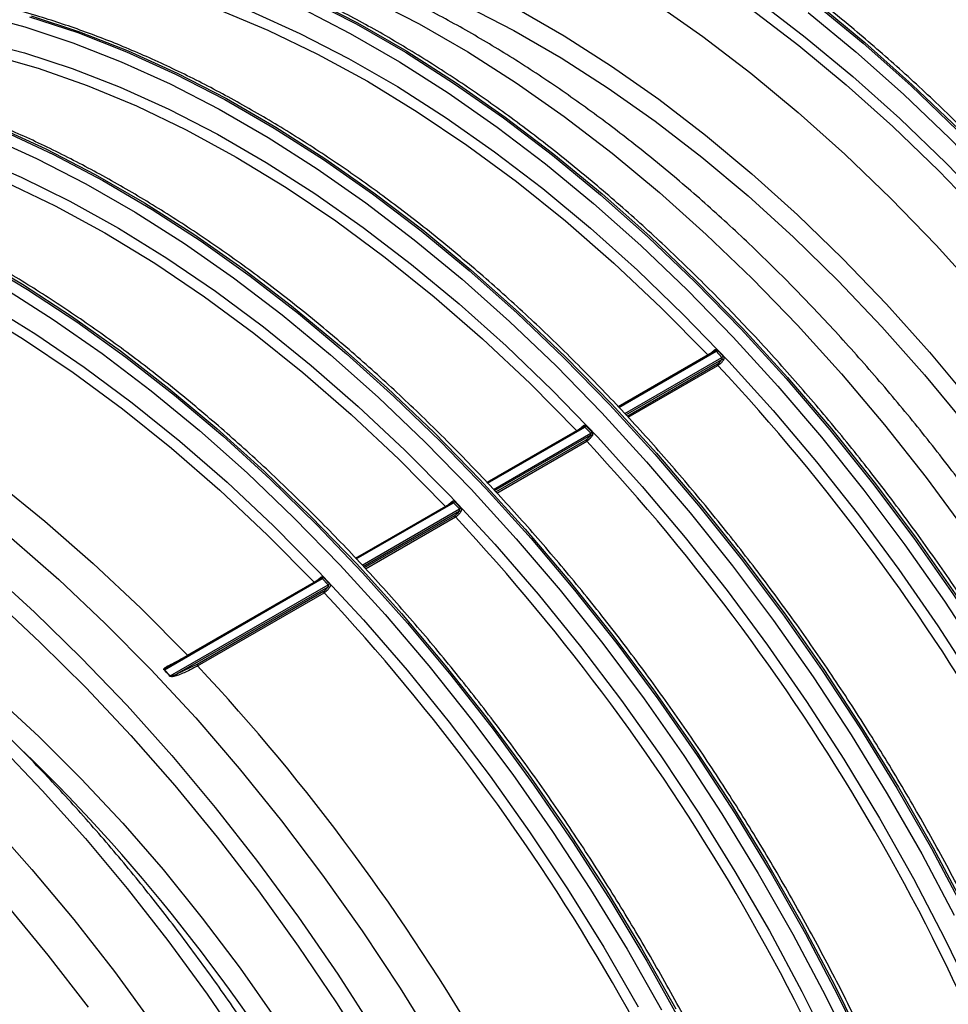
# Model space of a CAD drawing. Units: millimetres. Extents: x 499 to 21123, y 350 to 12781.
# Drawn here: x 14038 to 14097, y 5617 to 5680 of the extents above; entities that cross this region are included whole.
import ezdxf

# ---------------------------------------------------------------- set-up
doc = ezdxf.new("R2010")
doc.units = ezdxf.units.MM
doc.header["$LTSCALE"] = 50
doc.layers.add('FORMAT', color=7, linetype='Continuous')
doc.dimstyles.new('SLDDIMSTYLE0', dxfattribs={"dimtxt": 0.18, "dimasz": 34.735043, "dimexe": 0, "dimexo": 0.0625, "dimgap": 0, "dimtad": 0, "dimtih": 1, "dimtoh": 1, "dimdec": 0, "dimrnd": 1e-09, "dimzin": 0, "dimdsep": 46, "dimtxsty": 'Standard', "dimblk1": 'DOT', "dimblk2": 'DOT', "dimsah": 1, "dimcen": 0.09, "dimadec": 0, "dimazin": 0, "dimtfac": 34.735043, "dimtdec": 0, "dimtofl": 0, "dimtmove": 0, "dimatfit": 3, "dimldrblk": 'DOT', "dimfxl": 1, "dimfrac": 2, "dimtolj": 1, "dimtzin": 0, "dimarcsym": 0})

# ---------------------------------------------------------------- blocks, each defined once
blk = doc.blocks.new('_Dot')
at = {"color": 0, "linetype": 'ByBlock', "lineweight": -2}
blk.add_line((-0.5, 0), (-1, 0), dxfattribs=at)
at = {"color": 0, "linetype": 'ByBlock', "const_width": 0.5}
blk.add_lwpolyline([(-0.25, 0, 1), (0.25, 0, 1)], format="xyb", close=True, dxfattribs=at)

msp = doc.modelspace()

# ---------------------------------------------------------------- linework, layer by layer
at = {"color": 7, "linetype": 'Continuous', "lineweight": 25}
for p, q in [((14082.511, 5658.716), (14076.354, 5655.162)), ((14076.391, 5655.123), (14082.602, 5658.709)), ((14082.976, 5658.314), (14082.602, 5658.709)), ((14076.351, 5655.165), (14082.085, 5658.475)), ((14076.765, 5654.728), (14082.976, 5658.314)), ((14076.839, 5654.651), (14082.973, 5658.192)), ((14082.088, 5658.472), (14082.085, 5658.475)), ((14076.916, 5654.57), (14082.687, 5657.901)), ((14076.989, 5654.493), (14082.723, 5657.802)), ((14074.13, 5653.878), (14067.972, 5650.323)), ((14068.009, 5650.284), (14074.221, 5653.87)), ((14074.595, 5653.475), (14074.221, 5653.87)), ((14067.97, 5650.326), (14073.704, 5653.636)), ((14068.384, 5649.89), (14074.595, 5653.475)), ((14068.457, 5649.812), (14074.591, 5653.354)), ((14068.535, 5649.731), (14074.306, 5653.063)), ((14073.706, 5653.634), (14073.704, 5653.636)), ((14068.608, 5649.654), (14074.341, 5652.964)), ((14059.586, 5645.487), (14065.322, 5648.798)), ((14065.748, 5649.039), (14059.589, 5645.484)), ((14059.626, 5645.445), (14065.839, 5649.032)), ((14059.998, 5645.049), (14066.213, 5648.637)), ((14065.325, 5648.795), (14065.322, 5648.798)), ((14066.213, 5648.637), (14065.839, 5649.032)), ((14060.071, 5644.971), (14066.21, 5648.515)), ((14060.148, 5644.89), (14065.924, 5648.224)), ((14060.221, 5644.812), (14065.959, 5648.125)), ((14047.371, 5638.37), (14057.458, 5644.193)), ((14057.366, 5644.201), (14047.599, 5638.562)), ((14047.744, 5637.975), (14057.832, 5643.798)), ((14048.172, 5638.102), (14057.828, 5643.676)), ((14048.858, 5639.293), (14056.941, 5643.959)), ((14056.943, 5643.956), (14056.941, 5643.959)), ((14057.832, 5643.798), (14057.458, 5644.193)), ((14049.46, 5638.72), (14057.543, 5643.385)), ((14049.496, 5638.621), (14057.578, 5643.286)), ((14048.858, 5639.293), (14048.861, 5639.291)), ((14047.689, 5638.612), (14047.596, 5638.557)), ((14048.172, 5638.102), (14049.46, 5638.72)), ((14047.371, 5638.37), (14047.744, 5637.975))]:
    msp.add_line(p, q, dxfattribs=at)
at = {"color": 7, "linetype": 'Continuous', "lineweight": 25, "flags": 128}
for points in [[(14038.593, 5683.583), (14041.575, 5683.154), (14044.614, 5682.5), (14047.701, 5681.623), (14050.827, 5680.525), (14053.981, 5679.21), (14057.155, 5677.682), (14060.339, 5675.946), (14063.523, 5674.006), (14066.697, 5671.869), (14069.852, 5669.542), (14072.977, 5667.031), (14076.064, 5664.344), (14079.103, 5661.489), (14082.085, 5658.475)], [(14056.466, 5681.245), (14059.611, 5679.622), (14062.76, 5677.804), (14065.905, 5675.796), (14069.037, 5673.605), (14072.147, 5671.236), (14075.226, 5668.696), (14078.266, 5665.992), (14081.259, 5663.131), (14084.195, 5660.122), (14087.068, 5656.973), (14089.868, 5653.693), (14092.589, 5650.29), (14095.222, 5646.775), (14097.76, 5643.156), (14100.196, 5639.445), (14102.523, 5635.652), (14104.735, 5631.786), (14106.826, 5627.86), (14108.79, 5623.883), (14110.62, 5619.867), (14112.314, 5615.823)], [(14056.569, 5681.305), (14059.714, 5679.681), (14062.863, 5677.863), (14066.008, 5675.856), (14069.14, 5673.664), (14072.25, 5671.295), (14075.329, 5668.755), (14078.369, 5666.051), (14081.362, 5663.191), (14084.298, 5660.182), (14087.171, 5657.033), (14089.971, 5653.752), (14092.692, 5650.35), (14095.325, 5646.834), (14097.863, 5643.216), (14100.299, 5639.505), (14102.626, 5635.711), (14104.838, 5631.846), (14106.929, 5627.919), (14108.892, 5623.942), (14110.723, 5619.926), (14112.416, 5615.883)], [(14060.553, 5681.21), (14063.644, 5679.617), (14066.74, 5677.83), (14069.832, 5675.853), (14072.91, 5673.693), (14075.966, 5671.355), (14078.991, 5668.847), (14081.976, 5666.175), (14084.913, 5663.348), (14087.793, 5660.373), (14090.608, 5657.258), (14093.349, 5654.014), (14096.009, 5650.65), (14098.581, 5647.174), (14101.056, 5643.597), (14103.428, 5639.93), (14105.689, 5636.183), (14107.834, 5632.366), (14109.856, 5628.491), (14111.749, 5624.569), (14113.507, 5620.612), (14115.127, 5616.63)], [(14066.669, 5680.737), (14069.684, 5679.19), (14072.703, 5677.447), (14075.718, 5675.513), (14078.718, 5673.394), (14081.696, 5671.096), (14084.641, 5668.627), (14087.544, 5665.994), (14090.397, 5663.205), (14093.191, 5660.269), (14095.916, 5657.195), (14098.565, 5653.993), (14101.13, 5650.672), (14103.602, 5647.243), (14105.974, 5643.717), (14108.238, 5640.103), (14110.388, 5636.414), (14112.416, 5632.66), (14114.318, 5628.854), (14116.086, 5625.007), (14117.715, 5621.131), (14119.2, 5617.238), (14120.537, 5613.34)], [(14078.684, 5680.964), (14081.763, 5678.803), (14084.819, 5676.466), (14087.844, 5673.957), (14090.829, 5671.285), (14093.765, 5668.458), (14096.645, 5665.483), (14099.46, 5662.369), (14102.201, 5659.125), (14104.862, 5655.76), (14107.433, 5652.284), (14109.908, 5648.708), (14112.28, 5645.04), (14114.541, 5641.293), (14116.686, 5637.476), (14118.708, 5633.602), (14120.601, 5629.68), (14122.36, 5625.722), (14123.979, 5621.74), (14125.455, 5617.745), (14126.782, 5613.749), (14127.957, 5609.763), (14128.977, 5605.798)], [(14085.222, 5681.125), (14088.295, 5678.774), (14091.337, 5676.251), (14094.339, 5673.564), (14097.293, 5670.721), (14100.189, 5667.729), (14103.02, 5664.597), (14105.777, 5661.334), (14108.452, 5657.95), (14111.038, 5654.455), (14113.527, 5650.858), (14115.913, 5647.17), (14118.187, 5643.401), (14120.344, 5639.563), (14122.377, 5635.666), (14124.281, 5631.722), (14126.05, 5627.742), (14127.678, 5623.737), (14129.162, 5619.719)], [(14088.91, 5680.913), (14091.989, 5678.373), (14095.029, 5675.669), (14098.022, 5672.809), (14100.959, 5669.799), (14103.831, 5666.65), (14106.631, 5663.37), (14109.352, 5659.967), (14111.985, 5656.452), (14114.523, 5652.834), (14116.959, 5649.123), (14119.286, 5645.329), (14121.498, 5641.463), (14123.589, 5637.537), (14125.553, 5633.56), (14127.384, 5629.544), (14129.077, 5625.5)], [(14089.013, 5680.972), (14092.092, 5678.432), (14095.132, 5675.728), (14098.125, 5672.868), (14101.062, 5669.859), (14103.934, 5666.71), (14106.734, 5663.429), (14109.455, 5660.027), (14112.088, 5656.511), (14114.626, 5652.893), (14117.062, 5649.182), (14119.389, 5645.388), (14121.601, 5641.523), (14123.692, 5637.596), (14125.656, 5633.619), (14127.486, 5629.604), (14129.18, 5625.56)], [(14035.448, 5680.225), (14038.471, 5679.423), (14041.533, 5678.414), (14044.625, 5677.199), (14047.739, 5675.783), (14050.866, 5674.168), (14053.997, 5672.361), (14057.124, 5670.365), (14060.238, 5668.186), (14063.33, 5665.831), (14066.391, 5663.305), (14069.414, 5660.617), (14072.39, 5657.773), (14075.309, 5654.781), (14078.165, 5651.65), (14080.95, 5648.388), (14083.655, 5645.005), (14086.272, 5641.51), (14088.796, 5637.912), (14091.218, 5634.222), (14093.532, 5630.45), (14095.732, 5626.607), (14097.81, 5622.703)], [(14038.763, 5680.068), (14041.843, 5679.053), (14044.953, 5677.831), (14048.084, 5676.407), (14051.229, 5674.783), (14054.379, 5672.965), (14057.524, 5670.958), (14060.655, 5668.766), (14063.765, 5666.397), (14066.844, 5663.857), (14069.885, 5661.153), (14072.877, 5658.293), (14075.814, 5655.284), (14078.686, 5652.135), (14081.487, 5648.854), (14084.207, 5645.452), (14086.84, 5641.936), (14089.378, 5638.318), (14091.814, 5634.607), (14094.142, 5630.813), (14096.354, 5626.948), (14098.444, 5623.021), (14100.408, 5619.044), (14102.239, 5615.028)], [(14038.866, 5680.128), (14041.946, 5679.112), (14045.056, 5677.891), (14048.187, 5676.466), (14051.332, 5674.842), (14054.482, 5673.024), (14057.626, 5671.017), (14060.758, 5668.826), (14063.868, 5666.457), (14066.947, 5663.917), (14069.988, 5661.213), (14072.98, 5658.352), (14075.917, 5655.343), (14078.789, 5652.194), (14081.59, 5648.914), (14084.31, 5645.511), (14086.943, 5641.996), (14089.481, 5638.377), (14091.917, 5634.666), (14094.244, 5630.873), (14096.457, 5627.007), (14098.547, 5623.081), (14100.511, 5619.104), (14102.342, 5615.088)], [(14052.935, 5680.409), (14056.031, 5679.007), (14059.14, 5677.406), (14062.254, 5675.608), (14065.363, 5673.62), (14068.459, 5671.448), (14071.532, 5669.097), (14074.574, 5666.574), (14077.576, 5663.887), (14080.53, 5661.044), (14083.426, 5658.052), (14086.257, 5654.92), (14089.014, 5651.657), (14091.689, 5648.273), (14094.275, 5644.778), (14096.764, 5641.181), (14099.15, 5637.493), (14101.424, 5633.724), (14103.581, 5629.886), (14105.614, 5625.989), (14107.518, 5622.045), (14109.287, 5618.065), (14110.915, 5614.06)], [(14056.12, 5680.621), (14059.247, 5679.007), (14062.378, 5677.199), (14065.505, 5675.203), (14068.619, 5673.025), (14071.711, 5670.669), (14074.773, 5668.144), (14077.796, 5665.455), (14080.771, 5662.611), (14083.691, 5659.619), (14086.547, 5656.488), (14089.331, 5653.227), (14092.036, 5649.843), (14094.654, 5646.348), (14097.177, 5642.751), (14099.6, 5639.061), (14101.914, 5635.289), (14104.113, 5631.446), (14106.192, 5627.541), (14108.144, 5623.587), (14109.965, 5619.594), (14111.648, 5615.574)], [(14069.877, 5680.606), (14072.906, 5678.857), (14075.929, 5676.921), (14078.94, 5674.802), (14081.927, 5672.506), (14084.884, 5670.042), (14087.8, 5667.415), (14090.667, 5664.634), (14093.476, 5661.707), (14096.22, 5658.643), (14098.889, 5655.451), (14101.477, 5652.14), (14103.974, 5648.721), (14106.375, 5645.203), (14108.671, 5641.597), (14110.855, 5637.915), (14112.922, 5634.166), (14114.865, 5630.362), (14116.679, 5626.514), (14118.357, 5622.635), (14119.895, 5618.734), (14121.288, 5614.825)], [(14084.82, 5680.568), (14087.876, 5678.231), (14090.901, 5675.722), (14093.886, 5673.051), (14096.823, 5670.223), (14099.703, 5667.248), (14102.517, 5664.134), (14105.259, 5660.89), (14107.919, 5657.525), (14110.491, 5654.049), (14112.966, 5650.473), (14115.337, 5646.805), (14117.599, 5643.058), (14119.744, 5639.241), (14121.765, 5635.367), (14123.658, 5631.445), (14125.417, 5627.487), (14127.037, 5623.505), (14128.512, 5619.51)], [(14088.474, 5680.346), (14091.536, 5677.821), (14094.559, 5675.132), (14097.534, 5672.288), (14100.454, 5669.296), (14103.31, 5666.165), (14106.094, 5662.904), (14108.799, 5659.521), (14111.417, 5656.025), (14113.941, 5652.428), (14116.363, 5648.738), (14118.677, 5644.966), (14120.876, 5641.123), (14122.955, 5637.219), (14124.907, 5633.265), (14126.728, 5629.272), (14128.411, 5625.251)], [(14030.211, 5678.744), (14033.193, 5678.315), (14036.232, 5677.661), (14039.319, 5676.784), (14042.445, 5675.686), (14045.6, 5674.371), (14048.774, 5672.844), (14051.958, 5671.107), (14055.141, 5669.168), (14058.315, 5667.031), (14061.47, 5664.703), (14064.596, 5662.192), (14067.683, 5659.505), (14070.722, 5656.65), (14073.704, 5653.636)], [(14035.436, 5678.537), (14038.438, 5677.758), (14041.48, 5676.768), (14044.554, 5675.571), (14047.649, 5674.169), (14050.759, 5672.567), (14053.872, 5670.77), (14056.981, 5668.782), (14060.077, 5666.609), (14063.15, 5664.258), (14066.193, 5661.735), (14069.195, 5659.049), (14072.148, 5656.205), (14075.044, 5653.213), (14077.875, 5650.081), (14080.632, 5646.819), (14083.308, 5643.435), (14085.894, 5639.939), (14088.383, 5636.342), (14090.768, 5632.654), (14093.042, 5628.885), (14095.199, 5625.047), (14097.233, 5621.15), (14099.136, 5617.206)], [(14021.83, 5673.905), (14024.812, 5673.477), (14027.851, 5672.823), (14030.938, 5671.945), (14034.063, 5670.848), (14037.218, 5669.533), (14040.392, 5668.005), (14043.576, 5666.269), (14046.76, 5664.329), (14049.934, 5662.192), (14053.088, 5659.865), (14056.214, 5657.354), (14059.301, 5654.667), (14062.34, 5651.812), (14065.322, 5648.798)], [(14036.674, 5673.052), (14039.806, 5671.627), (14042.951, 5670.004), (14046.1, 5668.186), (14049.245, 5666.178), (14052.377, 5663.987), (14055.487, 5661.618), (14058.566, 5659.078), (14061.606, 5656.374), (14064.599, 5653.514), (14067.535, 5650.505), (14070.408, 5647.355), (14073.208, 5644.075), (14075.929, 5640.672), (14078.561, 5637.157), (14081.099, 5633.539), (14083.536, 5629.828), (14085.863, 5626.034), (14088.075, 5622.169), (14090.166, 5618.242), (14092.129, 5614.265)], [(14037.173, 5672.734), (14040.302, 5671.274), (14043.441, 5669.616), (14046.584, 5667.766), (14049.721, 5665.729), (14052.842, 5663.509), (14055.941, 5661.113), (14059.008, 5658.549), (14062.034, 5655.822), (14065.011, 5652.941), (14067.931, 5649.914), (14070.786, 5646.748), (14073.567, 5643.453), (14076.268, 5640.038), (14078.88, 5636.513), (14081.397, 5632.886), (14083.811, 5629.169), (14086.116, 5625.371), (14088.305, 5621.503), (14090.372, 5617.577), (14092.312, 5613.601)], [(14036.067, 5672.435), (14039.202, 5671.019), (14042.351, 5669.402), (14045.505, 5667.589), (14048.654, 5665.585), (14051.791, 5663.395), (14054.905, 5661.026), (14057.989, 5658.484), (14061.034, 5655.777), (14064.031, 5652.912), (14066.971, 5649.897), (14069.846, 5646.741), (14072.648, 5643.453), (14075.37, 5640.041), (14078.002, 5636.517), (14080.539, 5632.889), (14082.973, 5629.168), (14085.297, 5625.364), (14087.504, 5621.489), (14089.588, 5617.553), (14091.544, 5613.567)], [(14035.155, 5671.15), (14038.235, 5669.82), (14041.331, 5668.289), (14044.435, 5666.562), (14047.537, 5664.644), (14050.629, 5662.541), (14053.702, 5660.258), (14056.747, 5657.802), (14059.755, 5655.18), (14062.718, 5652.399), (14065.627, 5649.469), (14068.474, 5646.396), (14071.25, 5643.189), (14073.948, 5639.859), (14076.56, 5636.414), (14079.079, 5632.865), (14081.497, 5629.221), (14083.807, 5625.493), (14086.003, 5621.691), (14088.078, 5617.827), (14090.027, 5613.912)], [(14013.448, 5669.067), (14016.43, 5668.638), (14019.469, 5667.984), (14022.556, 5667.107), (14025.682, 5666.009), (14028.837, 5664.694), (14032.011, 5663.166), (14035.194, 5661.43), (14038.378, 5659.49), (14041.552, 5657.354), (14044.707, 5655.026), (14047.833, 5652.515), (14050.92, 5649.828), (14053.959, 5646.973), (14056.941, 5643.959)], [(14005.366, 5664.401), (14008.348, 5663.972), (14011.387, 5663.318), (14014.474, 5662.441), (14017.6, 5661.343), (14020.754, 5660.028), (14023.928, 5658.501), (14027.112, 5656.764), (14030.296, 5654.825), (14033.47, 5652.688), (14036.625, 5650.36), (14039.75, 5647.849), (14042.837, 5645.162), (14045.876, 5642.307), (14048.858, 5639.293)], [(14035.163, 5664.837), (14038.305, 5662.987), (14041.442, 5660.949), (14044.564, 5658.73), (14047.662, 5656.334), (14050.729, 5653.77), (14053.755, 5651.043), (14056.732, 5648.162), (14059.652, 5645.135), (14062.507, 5641.969), (14065.289, 5638.674), (14067.989, 5635.259), (14070.602, 5631.733), (14073.118, 5628.107), (14075.532, 5624.39), (14077.837, 5620.592), (14080.026, 5616.724)], [(14035.475, 5664.544), (14038.632, 5662.66), (14041.781, 5660.588), (14044.914, 5658.332), (14048.022, 5655.901), (14051.096, 5653.299), (14054.129, 5650.536), (14057.111, 5647.617), (14060.034, 5644.553), (14062.889, 5641.35), (14065.67, 5638.019), (14068.367, 5634.568), (14070.974, 5631.007), (14073.483, 5627.347), (14075.887, 5623.596), (14078.18, 5619.767), (14080.355, 5615.869)], [(14037.123, 5662.751), (14040.273, 5660.746), (14043.409, 5658.556), (14046.524, 5656.187), (14049.608, 5653.645), (14052.652, 5650.938), (14055.649, 5648.073), (14058.589, 5645.058), (14061.464, 5641.902), (14064.266, 5638.614), (14066.988, 5635.203), (14069.621, 5631.678), (14072.158, 5628.05), (14074.591, 5624.329), (14076.915, 5620.526), (14079.122, 5616.65)], [(14036.053, 5661.723), (14039.156, 5659.806), (14042.248, 5657.702), (14045.321, 5655.419), (14048.365, 5652.963), (14051.373, 5650.341), (14054.336, 5647.561), (14057.245, 5644.63), (14060.092, 5641.557), (14062.868, 5638.351), (14065.567, 5635.021), (14068.179, 5631.576), (14070.697, 5628.026), (14073.115, 5624.382), (14075.425, 5620.654), (14077.621, 5616.853)], [(14037.607, 5646.766), (14040.625, 5644.129), (14043.598, 5641.333), (14046.516, 5638.386), (14049.372, 5635.297), (14052.156, 5632.074), (14054.862, 5628.726), (14057.48, 5625.264), (14060.005, 5621.697), (14062.428, 5618.036), (14064.743, 5614.29), (14066.942, 5610.471), (14069.021, 5606.59), (14070.971, 5602.658), (14072.789, 5598.686), (14074.469, 5594.685), (14076.006, 5590.667), (14077.395, 5586.644), (14078.633, 5582.627), (14079.716, 5578.628), (14080.641, 5574.658)], [(14036.053, 5644.801), (14039.084, 5642.047), (14042.064, 5639.139), (14044.987, 5636.084), (14047.842, 5632.892), (14050.623, 5629.57), (14053.321, 5626.129), (14055.93, 5622.578), (14058.441, 5618.927), (14060.848, 5615.185), (14063.144, 5611.364), (14065.322, 5607.475), (14067.377, 5603.527), (14069.303, 5599.532), (14071.095, 5595.502), (14072.746, 5591.447), (14074.254, 5587.379), (14075.613, 5583.309), (14076.82, 5579.249), (14077.871, 5575.209), (14078.764, 5571.202)], [(14036.478, 5642.872), (14039.452, 5640.119), (14042.375, 5637.215), (14045.237, 5634.168), (14048.031, 5630.986), (14050.749, 5627.678), (14053.383, 5624.255), (14055.925, 5620.725), (14058.368, 5617.099), (14060.707, 5613.387)], [(14036.59, 5636.648), (14039.352, 5634.107), (14042.063, 5631.414), (14044.713, 5628.578), (14047.294, 5625.607), (14049.796, 5622.513), (14052.212, 5619.305), (14054.533, 5615.993)], [(14036.763, 5633.601), (14039.579, 5630.668), (14042.329, 5627.597), (14045.005, 5624.397), (14047.598, 5621.079), (14050.101, 5617.652), (14052.507, 5614.127)], [(14036.163, 5628.696), (14038.913, 5625.625), (14041.589, 5622.425), (14044.182, 5619.107), (14046.685, 5615.68)], [(14037.284, 5623.354), (14039.933, 5620.151), (14042.498, 5616.829)]]:
    msp.add_lwpolyline(points, dxfattribs=at)
at = {"color": 7, "linetype": 'Continuous', "lineweight": 25}
for centre, radius, start, end in [((14082.421, 5658.718), 0.078, 353.98248, 42.93787), ((14082.48, 5658.913), 0.238, 300.99094, 326.9967), ((14082.934, 5657.985), 0.211, 49.9277, 79.45876), ((14082.853, 5658.518), 0.239, 301.0845, 327.0226), ((14082.808, 5657.889), 0.122, 174.0124, 225.14208), ((13982.475, 5564.413), 137.008, 17.02848, 42.97152), ((14074.04, 5653.879), 0.078, 353.98248, 42.93787), ((14074.098, 5654.074), 0.238, 300.99094, 326.9967), ((14074.427, 5653.05), 0.122, 174.0124, 225.14208), ((14074.553, 5653.146), 0.211, 49.9277, 79.45876), ((14074.472, 5653.68), 0.239, 301.0845, 327.0226), ((13974.093, 5559.574), 137.008, 17.02848, 42.97152), ((14065.658, 5649.04), 0.078, 353.98248, 42.93787), ((14065.717, 5649.236), 0.238, 300.99094, 326.9967), ((14066.09, 5648.841), 0.239, 301.0845, 327.0226), ((14066.045, 5648.211), 0.122, 174.0124, 225.14208), ((13965.712, 5554.736), 137.008, 17.02848, 42.97152), ((14066.171, 5648.308), 0.211, 49.9277, 79.45876), ((14057.277, 5644.202), 0.078, 353.98248, 42.93787), ((14057.335, 5644.397), 0.238, 300.99094, 326.9967), ((14057.79, 5643.469), 0.211, 49.9277, 79.45876), ((14057.708, 5644.003), 0.239, 301.0845, 327.0226), ((14057.664, 5643.373), 0.122, 174.0124, 225.14208), ((13957.33, 5549.897), 137.008, 17.02848, 42.97152), ((14047.656, 5638.667), 0.0699, 221.5672, 273.59186), ((14049.581, 5638.707), 0.122, 174.0124, 225.14208), ((13949.248, 5545.231), 137.008, 17.02848, 42.97152), ((14047.314, 5638.463), 0.108, 292.1611, 301.2723), ((14047.692, 5638.068), 0.107, 290.3364, 299.68838), ((14048.275, 5638.069), 0.108, 162.48452, 222.25463), ((13957.804, 5550.176), 115.664, 14.0226, 45.82161), ((13945.83, 5543.264), 115.664, 14.0226, 45.82161), ((13933.856, 5536.351), 115.664, 14.0226, 45.82161)]:
    msp.add_arc(centre, radius, start, end, dxfattribs=at)
for points, knots in [([(14157.209, 5573.591), (14157.593, 5574.33), (14158.396, 5575.874), (14159.447, 5578.406), (14160.4, 5581.137), (14161.205, 5584.004), (14161.867, 5586.995), (14162.38, 5590.105), (14162.746, 5593.324), (14162.962, 5596.645), (14163.029, 5600.059), (14162.946, 5603.558), (14162.713, 5607.132), (14162.332, 5610.774), (14161.803, 5614.474), (14161.127, 5618.222), (14160.307, 5622.009), (14159.345, 5625.827), (14158.243, 5629.664), (14157.003, 5633.513), (14155.629, 5637.363), (14154.125, 5641.205), (14152.493, 5645.029), (14150.739, 5648.826), (14148.867, 5652.586), (14146.88, 5656.3), (14144.785, 5659.959), (14142.586, 5663.553), (14140.29, 5667.074), (14137.9, 5670.513), (14135.425, 5673.861), (14132.869, 5677.11), (14130.239, 5680.252), (14127.541, 5683.279), (14124.783, 5686.184), (14121.97, 5688.958), (14119.111, 5691.596), (14116.212, 5694.091), (14113.279, 5696.437), (14110.321, 5698.626), (14107.345, 5700.655), (14104.358, 5702.518), (14101.368, 5704.21), (14098.381, 5705.727), (14095.405, 5707.064), (14092.448, 5708.219), (14089.517, 5709.189), (14086.62, 5709.969), (14083.762, 5710.564), (14080.959, 5710.945), (14079.075, 5711.13), (14078.146, 5711.133), (14078.114, 5711.133)], [0, 0, 0, 0, 0.018669, 0.039061, 0.059466, 0.079883, 0.100307, 0.120738, 0.141172, 0.161609, 0.182047, 0.202485, 0.222922, 0.243358, 0.263792, 0.284225, 0.304657, 0.325086, 0.345515, 0.365942, 0.386368, 0.406793, 0.427217, 0.44764, 0.468063, 0.488486, 0.508908, 0.529331, 0.549753, 0.570176, 0.5906, 0.611024, 0.631449, 0.651875, 0.672303, 0.692731, 0.713162, 0.733594, 0.754028, 0.774464, 0.794902, 0.815342, 0.835783, 0.856225, 0.876668, 0.897111, 0.917551, 0.937989, 0.958421, 0.978846, 0.99926, 1, 1, 1, 1]), ([(14148.828, 5568.753), (14149.212, 5569.491), (14150.014, 5571.036), (14151.066, 5573.568), (14152.018, 5576.298), (14152.824, 5579.165), (14153.485, 5582.157), (14153.999, 5585.266), (14154.364, 5588.486), (14154.581, 5591.806), (14154.647, 5595.22), (14154.564, 5598.719), (14154.332, 5602.294), (14153.95, 5605.936), (14153.421, 5609.635), (14152.746, 5613.383), (14151.926, 5617.171), (14150.963, 5620.988), (14149.861, 5624.826), (14148.621, 5628.674), (14147.247, 5632.525), (14145.743, 5636.366), (14144.112, 5640.19), (14142.358, 5643.987), (14140.485, 5647.747), (14138.499, 5651.461), (14136.404, 5655.12), (14134.205, 5658.714), (14131.908, 5662.235), (14129.519, 5665.674), (14127.043, 5669.022), (14124.487, 5672.271), (14121.857, 5675.413), (14119.16, 5678.44), (14116.401, 5681.345), (14113.589, 5684.12), (14110.729, 5686.758), (14107.83, 5689.253), (14104.898, 5691.598), (14101.94, 5693.788), (14098.964, 5695.817), (14095.977, 5697.679), (14092.986, 5699.371), (14089.999, 5700.888), (14087.024, 5702.226), (14084.067, 5703.381), (14081.136, 5704.35), (14078.239, 5705.13), (14075.38, 5705.725), (14072.578, 5706.106), (14070.694, 5706.291), (14069.764, 5706.294), (14069.732, 5706.294)], [0, 0, 0, 0, 0.018669, 0.039061, 0.059466, 0.079883, 0.100307, 0.120738, 0.141172, 0.161609, 0.182047, 0.202485, 0.222922, 0.243358, 0.263792, 0.284225, 0.304657, 0.325086, 0.345515, 0.365942, 0.386368, 0.406793, 0.427217, 0.44764, 0.468063, 0.488486, 0.508908, 0.529331, 0.549753, 0.570176, 0.5906, 0.611024, 0.631449, 0.651875, 0.672303, 0.692731, 0.713162, 0.733594, 0.754028, 0.774464, 0.794902, 0.815342, 0.835783, 0.856225, 0.876668, 0.897111, 0.917551, 0.937989, 0.958421, 0.978846, 0.99926, 1, 1, 1, 1]), ([(14140.446, 5563.914), (14140.83, 5564.652), (14141.633, 5566.197), (14142.684, 5568.729), (14143.636, 5571.46), (14144.442, 5574.327), (14145.103, 5577.318), (14145.617, 5580.428), (14145.983, 5583.647), (14146.199, 5586.968), (14146.266, 5590.382), (14146.183, 5593.881), (14145.95, 5597.455), (14145.569, 5601.097), (14145.04, 5604.796), (14144.364, 5608.545), (14143.544, 5612.332), (14142.582, 5616.149), (14141.479, 5619.987), (14140.24, 5623.836), (14138.866, 5627.686), (14137.361, 5631.528), (14135.73, 5635.352), (14133.976, 5639.149), (14132.103, 5642.909), (14130.117, 5646.623), (14128.022, 5650.281), (14125.823, 5653.876), (14123.527, 5657.397), (14121.137, 5660.835), (14118.662, 5664.184), (14116.106, 5667.433), (14113.475, 5670.575), (14110.778, 5673.602), (14108.02, 5676.506), (14105.207, 5679.281), (14102.348, 5681.919), (14099.448, 5684.414), (14096.516, 5686.759), (14093.558, 5688.949), (14090.582, 5690.978), (14087.595, 5692.841), (14084.604, 5694.533), (14081.618, 5696.049), (14078.642, 5697.387), (14075.685, 5698.542), (14072.754, 5699.512), (14069.857, 5700.291), (14066.999, 5700.887), (14064.196, 5701.268), (14062.312, 5701.453), (14061.383, 5701.456), (14061.35, 5701.456)], [0, 0, 0, 0, 0.018669, 0.039061, 0.059466, 0.079883, 0.100307, 0.120738, 0.141172, 0.161609, 0.182047, 0.202485, 0.222922, 0.243358, 0.263792, 0.284225, 0.304657, 0.325086, 0.345515, 0.365942, 0.386368, 0.406793, 0.427217, 0.44764, 0.468063, 0.488486, 0.508908, 0.529331, 0.549753, 0.570176, 0.5906, 0.611024, 0.631449, 0.651875, 0.672303, 0.692731, 0.713162, 0.733594, 0.754028, 0.774464, 0.794902, 0.815342, 0.835783, 0.856225, 0.876668, 0.897111, 0.917551, 0.937989, 0.958421, 0.978846, 0.99926, 1, 1, 1, 1]), ([(14132.065, 5559.076), (14132.448, 5559.814), (14133.251, 5561.359), (14134.302, 5563.89), (14135.255, 5566.621), (14136.061, 5569.488), (14136.722, 5572.48), (14137.236, 5575.589), (14137.601, 5578.808), (14137.818, 5582.129), (14137.884, 5585.543), (14137.801, 5589.042), (14137.569, 5592.617), (14137.187, 5596.258), (14136.658, 5599.958), (14135.983, 5603.706), (14135.163, 5607.493), (14134.2, 5611.311), (14133.098, 5615.149), (14131.858, 5618.997), (14130.484, 5622.847), (14128.98, 5626.689), (14127.349, 5630.513), (14125.594, 5634.31), (14123.722, 5638.07), (14121.736, 5641.784), (14119.64, 5645.443), (14117.442, 5649.037), (14115.145, 5652.558), (14112.756, 5655.997), (14110.28, 5659.345), (14107.724, 5662.594), (14105.094, 5665.736), (14102.396, 5668.763), (14099.638, 5671.668), (14096.826, 5674.443), (14093.966, 5677.081), (14091.067, 5679.576), (14088.135, 5681.921), (14085.177, 5684.111), (14082.201, 5686.14), (14079.214, 5688.002), (14076.223, 5689.694), (14073.236, 5691.211), (14070.26, 5692.549), (14067.303, 5693.703), (14064.372, 5694.673), (14061.475, 5695.453), (14058.617, 5696.048), (14055.815, 5696.429), (14053.931, 5696.614), (14053.001, 5696.617), (14052.969, 5696.617)], [0, 0, 0, 0, 0.018669, 0.039061, 0.059466, 0.079883, 0.100307, 0.120738, 0.141172, 0.161609, 0.182047, 0.202485, 0.222922, 0.243358, 0.263792, 0.284225, 0.304657, 0.325086, 0.345515, 0.365942, 0.386368, 0.406793, 0.427217, 0.44764, 0.468063, 0.488486, 0.508908, 0.529331, 0.549753, 0.570176, 0.5906, 0.611024, 0.631449, 0.651875, 0.672303, 0.692731, 0.713162, 0.733594, 0.754028, 0.774464, 0.794902, 0.815342, 0.835783, 0.856225, 0.876668, 0.897111, 0.917551, 0.937989, 0.958421, 0.978846, 0.99926, 1, 1, 1, 1]), ([(14115.302, 5549.398), (14115.685, 5550.137), (14116.488, 5551.681), (14117.539, 5554.213), (14118.492, 5556.944), (14119.297, 5559.811), (14119.959, 5562.803), (14120.473, 5565.912), (14120.838, 5569.131), (14121.054, 5572.452), (14121.121, 5575.866), (14121.038, 5579.365), (14120.805, 5582.94), (14120.424, 5586.581), (14119.895, 5590.281), (14119.22, 5594.029), (14118.4, 5597.816), (14117.437, 5601.634), (14116.335, 5605.471), (14115.095, 5609.32), (14113.721, 5613.17), (14112.217, 5617.012), (14110.585, 5620.836), (14108.831, 5624.633), (14106.959, 5628.393), (14104.972, 5632.107), (14102.877, 5635.766), (14100.679, 5639.36), (14098.382, 5642.881), (14095.993, 5646.32), (14093.517, 5649.668), (14090.961, 5652.917), (14088.331, 5656.059), (14085.633, 5659.086), (14082.875, 5661.991), (14080.062, 5664.765), (14077.203, 5667.404), (14074.304, 5669.898), (14071.371, 5672.244), (14068.414, 5674.434), (14065.438, 5676.462), (14062.45, 5678.325), (14059.46, 5680.017), (14056.473, 5681.534), (14053.497, 5682.871), (14050.54, 5684.026), (14047.609, 5684.996), (14044.712, 5685.776), (14041.854, 5686.371), (14039.051, 5686.752), (14037.167, 5686.937), (14036.238, 5686.94), (14036.206, 5686.94)], [0, 0, 0, 0, 0.018669, 0.039061, 0.059466, 0.079883, 0.100307, 0.120738, 0.141172, 0.161609, 0.182047, 0.202485, 0.222922, 0.243358, 0.263792, 0.284225, 0.304657, 0.325086, 0.345515, 0.365942, 0.386368, 0.406793, 0.427217, 0.44764, 0.468063, 0.488486, 0.508908, 0.529331, 0.549753, 0.570176, 0.5906, 0.611024, 0.631449, 0.651875, 0.672303, 0.692731, 0.713162, 0.733594, 0.754028, 0.774464, 0.794902, 0.815342, 0.835783, 0.856225, 0.876668, 0.897111, 0.917551, 0.937989, 0.958421, 0.978846, 0.99926, 1, 1, 1, 1]), ([(14116.259, 5551.306), (14116.459, 5551.591), (14117.17, 5552.604), (14118.245, 5554.503), (14119.485, 5556.995), (14120.573, 5559.644), (14121.518, 5562.43), (14122.313, 5565.348), (14122.956, 5568.39), (14123.446, 5571.546), (14123.78, 5574.807), (14123.96, 5578.164), (14123.984, 5581.607), (14123.854, 5585.127), (14123.57, 5588.714), (14123.135, 5592.359), (14122.549, 5596.052), (14121.814, 5599.785), (14120.934, 5603.547), (14119.911, 5607.33), (14118.747, 5611.124), (14117.446, 5614.919), (14116.013, 5618.706), (14114.449, 5622.476), (14112.761, 5626.218), (14110.951, 5629.925), (14109.025, 5633.586), (14106.988, 5637.193), (14104.844, 5640.736), (14102.599, 5644.206), (14100.259, 5647.595), (14097.83, 5650.894), (14095.317, 5654.094), (14092.727, 5657.188), (14090.065, 5660.167), (14087.339, 5663.025), (14084.554, 5665.753), (14081.718, 5668.344), (14078.837, 5670.792), (14075.918, 5673.09), (14072.968, 5675.231), (14069.994, 5677.21), (14067.002, 5679.021), (14064.001, 5680.658), (14060.996, 5682.117), (14057.998, 5683.391), (14055.012, 5684.478), (14052.047, 5685.372), (14049.112, 5686.071), (14046.217, 5686.57), (14043.367, 5686.875), (14040.582, 5686.954), (14038.728, 5686.933), (14037.823, 5686.829), (14037.806, 5686.827)], [0, 0, 0, 0, 0.007602, 0.02698, 0.046468, 0.066061, 0.085746, 0.105509, 0.125333, 0.145202, 0.165101, 0.185019, 0.204945, 0.224873, 0.244794, 0.264708, 0.284612, 0.304505, 0.324386, 0.344257, 0.364117, 0.383968, 0.403811, 0.423647, 0.443477, 0.463304, 0.483127, 0.502949, 0.522771, 0.542595, 0.562421, 0.58225, 0.602085, 0.621927, 0.641778, 0.661638, 0.681509, 0.701391, 0.721287, 0.741197, 0.76112, 0.781058, 0.801007, 0.820967, 0.840933, 0.860899, 0.880856, 0.900792, 0.920694, 0.940546, 0.96033, 0.980029, 0.999628, 1, 1, 1, 1]), ([(14106.92, 5544.56), (14107.304, 5545.298), (14108.107, 5546.843), (14109.158, 5549.375), (14110.11, 5552.106), (14110.916, 5554.973), (14111.577, 5557.964), (14112.091, 5561.073), (14112.457, 5564.293), (14112.673, 5567.613), (14112.739, 5571.028), (14112.656, 5574.526), (14112.424, 5578.101), (14112.042, 5581.743), (14111.513, 5585.442), (14110.838, 5589.19), (14110.018, 5592.978), (14109.056, 5596.795), (14107.953, 5600.633), (14106.713, 5604.482), (14105.34, 5608.332), (14103.835, 5612.173), (14102.204, 5615.998), (14100.45, 5619.794), (14098.577, 5623.554), (14096.591, 5627.268), (14094.496, 5630.927), (14092.297, 5634.521), (14090, 5638.042), (14087.611, 5641.481), (14085.135, 5644.829), (14082.579, 5648.078), (14079.949, 5651.22), (14077.252, 5654.248), (14074.493, 5657.152), (14071.681, 5659.927), (14068.822, 5662.565), (14065.922, 5665.06), (14062.99, 5667.405), (14060.032, 5669.595), (14057.056, 5671.624), (14054.069, 5673.487), (14051.078, 5675.178), (14048.091, 5676.695), (14045.116, 5678.033), (14042.159, 5679.188), (14039.228, 5680.157), (14036.331, 5680.937), (14033.472, 5681.533), (14030.67, 5681.914), (14028.786, 5682.098), (14027.857, 5682.101), (14027.824, 5682.102)], [0, 0, 0, 0, 0.018669, 0.039061, 0.059466, 0.079883, 0.100307, 0.120738, 0.141172, 0.161609, 0.182047, 0.202485, 0.222922, 0.243358, 0.263792, 0.284225, 0.304657, 0.325086, 0.345515, 0.365942, 0.386368, 0.406793, 0.427217, 0.44764, 0.468063, 0.488486, 0.508908, 0.529331, 0.549753, 0.570176, 0.5906, 0.611024, 0.631449, 0.651875, 0.672303, 0.692731, 0.713162, 0.733594, 0.754028, 0.774464, 0.794902, 0.815342, 0.835783, 0.856225, 0.876668, 0.897111, 0.917551, 0.937989, 0.958421, 0.978846, 0.99926, 1, 1, 1, 1]), ([(14098.538, 5539.721), (14098.922, 5540.46), (14099.725, 5542.004), (14100.776, 5544.536), (14101.729, 5547.267), (14102.534, 5550.134), (14103.196, 5553.125), (14103.709, 5556.235), (14104.075, 5559.454), (14104.291, 5562.775), (14104.358, 5566.189), (14104.275, 5569.688), (14104.042, 5573.262), (14103.661, 5576.904), (14103.132, 5580.603), (14102.456, 5584.352), (14101.636, 5588.139), (14100.674, 5591.956), (14099.572, 5595.794), (14098.332, 5599.643), (14096.958, 5603.493), (14095.454, 5607.335), (14093.822, 5611.159), (14092.068, 5614.956), (14090.196, 5618.716), (14088.209, 5622.43), (14086.114, 5626.088), (14083.915, 5629.683), (14081.619, 5633.204), (14079.229, 5636.643), (14076.754, 5639.991), (14074.198, 5643.24), (14071.568, 5646.382), (14068.87, 5649.409), (14066.112, 5652.313), (14063.299, 5655.088), (14060.44, 5657.726), (14057.541, 5660.221), (14054.608, 5662.567), (14051.65, 5664.756), (14048.674, 5666.785), (14045.687, 5668.648), (14042.697, 5670.34), (14039.71, 5671.857), (14036.734, 5673.194), (14033.777, 5674.349), (14030.846, 5675.319), (14027.949, 5676.099), (14025.091, 5676.694), (14022.288, 5677.075), (14020.404, 5677.26), (14019.475, 5677.263), (14019.443, 5677.263)], [0, 0, 0, 0, 0.018669, 0.039061, 0.059466, 0.079883, 0.100307, 0.120738, 0.141172, 0.161609, 0.182047, 0.202485, 0.222922, 0.243358, 0.263792, 0.284225, 0.304657, 0.325086, 0.345515, 0.365942, 0.386368, 0.406793, 0.427217, 0.44764, 0.468063, 0.488486, 0.508908, 0.529331, 0.549753, 0.570176, 0.5906, 0.611024, 0.631449, 0.651875, 0.672303, 0.692731, 0.713162, 0.733594, 0.754028, 0.774464, 0.794902, 0.815342, 0.835783, 0.856225, 0.876668, 0.897111, 0.917551, 0.937989, 0.958421, 0.978846, 0.99926, 1, 1, 1, 1]), ([(14093.793, 5580.781), (14093.649, 5581.446), (14093.233, 5583.372), (14092.434, 5586.585), (14091.352, 5590.42), (14090.131, 5594.267), (14088.776, 5598.118), (14087.289, 5601.961), (14085.676, 5605.789), (14083.938, 5609.59), (14082.082, 5613.355), (14080.111, 5617.076), (14078.031, 5620.743), (14075.846, 5624.347), (14073.563, 5627.879), (14071.186, 5631.33), (14068.722, 5634.691), (14066.177, 5637.954), (14063.557, 5641.112), (14060.868, 5644.155), (14058.118, 5647.078), (14055.313, 5649.871), (14052.46, 5652.528), (14049.565, 5655.044), (14046.637, 5657.41), (14043.683, 5659.622), (14040.709, 5661.674), (14037.723, 5663.56), (14034.732, 5665.276), (14031.744, 5666.817), (14028.767, 5668.18), (14025.807, 5669.361), (14022.871, 5670.356), (14019.969, 5671.162), (14017.105, 5671.785), (14014.295, 5672.192), (14012.404, 5672.395), (14011.47, 5672.408), (14011.436, 5672.408)], [0, 0, 0, 0, 0.01523, 0.04416, 0.07309, 0.102018, 0.130945, 0.15987, 0.188793, 0.217716, 0.246638, 0.27556, 0.304481, 0.333402, 0.362323, 0.391245, 0.420168, 0.449091, 0.478016, 0.506943, 0.535871, 0.564801, 0.593733, 0.622668, 0.651605, 0.680545, 0.709488, 0.738433, 0.767381, 0.79633, 0.82528, 0.85423, 0.883178, 0.912121, 0.941058, 0.969984, 0.998896, 1, 1, 1, 1]), ([(14082.085, 5658.475), (14082.127, 5658.501), (14082.211, 5658.552), (14082.352, 5658.658), (14082.435, 5658.732), (14082.478, 5658.771)], [0, 0, 0, 0, 0.3272948, 0.6541729, 1, 1, 1, 1]), ([(14082.478, 5658.771), (14082.495, 5658.784), (14082.527, 5658.811), (14082.578, 5658.828), (14082.626, 5658.822), (14082.66, 5658.803), (14082.676, 5658.787), (14082.679, 5658.783)], [0, 0, 0, 0, 0.261187, 0.512349, 0.732527, 0.939604, 1, 1, 1, 1]), ([(14082.602, 5658.709), (14082.601, 5658.711), (14082.593, 5658.719), (14082.576, 5658.729), (14082.549, 5658.732), (14082.527, 5658.726), (14082.515, 5658.718), (14082.512, 5658.716)], [0, 0, 0, 0, 0.074444, 0.32731, 0.590259, 0.89538, 1, 1, 1, 1]), ([(14082.679, 5658.783), (14082.716, 5658.744), (14082.841, 5658.613), (14082.966, 5658.481), (14083.053, 5658.389)], [0, 0, 0, 0, 0.295858, 1, 1, 1, 1]), ([(14082.687, 5657.901), (14082.722, 5657.924), (14082.791, 5657.97), (14082.894, 5658.075), (14082.946, 5658.153), (14082.973, 5658.192)], [0, 0, 0, 0, 0.333398, 0.666778, 1, 1, 1, 1]), ([(14083.07, 5658.146), (14083.037, 5658.1), (14082.972, 5658.009), (14082.847, 5657.885), (14082.764, 5657.83), (14082.723, 5657.802)], [0, 0, 0, 0, 0.332747, 0.666189, 1, 1, 1, 1]), ([(14082.973, 5658.192), (14082.976, 5658.196), (14082.986, 5658.209), (14082.998, 5658.233), (14083.001, 5658.264), (14082.993, 5658.293), (14082.982, 5658.307), (14082.976, 5658.314)], [0, 0, 0, 0, 0.118492, 0.363254, 0.584273, 0.794194, 1, 1, 1, 1]), ([(14083.053, 5658.389), (14083.065, 5658.374), (14083.088, 5658.345), (14083.105, 5658.287), (14083.105, 5658.227), (14083.09, 5658.18), (14083.075, 5658.154), (14083.07, 5658.146)], [0, 0, 0, 0, 0.207835, 0.424773, 0.653233, 0.891896, 1, 1, 1, 1]), ([(14059.734, 5518.583), (14060.254, 5518.991), (14061.411, 5519.899), (14063.063, 5521.513), (14064.71, 5523.382), (14066.228, 5525.42), (14067.615, 5527.616), (14068.867, 5529.968), (14069.98, 5532.469), (14070.951, 5535.112), (14071.776, 5537.889), (14072.453, 5540.793), (14072.979, 5543.816), (14073.355, 5546.948), (14073.578, 5550.181), (14073.648, 5553.505), (14073.566, 5556.911), (14073.333, 5560.39), (14072.948, 5563.932), (14072.415, 5567.528), (14071.734, 5571.168), (14070.908, 5574.843), (14069.938, 5578.544), (14068.829, 5582.259), (14067.583, 5585.98), (14066.203, 5589.696), (14064.694, 5593.399), (14063.059, 5597.078), (14061.303, 5600.724), (14059.431, 5604.326), (14057.447, 5607.876), (14055.356, 5611.365), (14053.165, 5614.782), (14050.879, 5618.119), (14048.505, 5621.367), (14046.047, 5624.517), (14043.513, 5627.562), (14040.909, 5630.492), (14038.242, 5633.301), (14035.519, 5635.98), (14032.746, 5638.522), (14029.931, 5640.921), (14027.082, 5643.169), (14024.204, 5645.262), (14021.306, 5647.191), (14018.395, 5648.954), (14015.478, 5650.543), (14012.563, 5651.954), (14009.658, 5653.183), (14006.771, 5654.226), (14003.909, 5655.079), (14001.081, 5655.739), (13998.295, 5656.204), (13995.559, 5656.472), (13992.882, 5656.543), (13990.273, 5656.415), (13987.739, 5656.093), (13985.291, 5655.569), (13983.176, 5654.955), (13981.92, 5654.434), (13981.416, 5654.225)], [0, 0, 0, 0, 0.013913, 0.030934, 0.047994, 0.065106, 0.082279, 0.099513, 0.116806, 0.134152, 0.151542, 0.168966, 0.186416, 0.203883, 0.221361, 0.238845, 0.256329, 0.273811, 0.291288, 0.308761, 0.326227, 0.343688, 0.361144, 0.378594, 0.396039, 0.413479, 0.430916, 0.44835, 0.465782, 0.483212, 0.500642, 0.518071, 0.535501, 0.552932, 0.570364, 0.5878, 0.605239, 0.622682, 0.64013, 0.657583, 0.675043, 0.692509, 0.709983, 0.727463, 0.744951, 0.762445, 0.779944, 0.797448, 0.814951, 0.832451, 0.84994, 0.867412, 0.884859, 0.90227, 0.919635, 0.936947, 0.954196, 0.971381, 0.988502, 1, 1, 1, 1]), ([(14073.704, 5653.636), (14073.746, 5653.662), (14073.829, 5653.714), (14073.97, 5653.82), (14074.054, 5653.894), (14074.097, 5653.932)], [0, 0, 0, 0, 0.3272948, 0.6541729, 1, 1, 1, 1]), ([(14074.097, 5653.932), (14074.113, 5653.946), (14074.145, 5653.973), (14074.196, 5653.989), (14074.245, 5653.984), (14074.278, 5653.964), (14074.294, 5653.948), (14074.298, 5653.945)], [0, 0, 0, 0, 0.261187, 0.512349, 0.732527, 0.939604, 1, 1, 1, 1]), ([(14074.221, 5653.87), (14074.219, 5653.872), (14074.211, 5653.88), (14074.194, 5653.89), (14074.168, 5653.893), (14074.145, 5653.888), (14074.133, 5653.879), (14074.13, 5653.877)], [0, 0, 0, 0, 0.074444, 0.32731, 0.590259, 0.89538, 1, 1, 1, 1]), ([(14074.298, 5653.945), (14074.335, 5653.906), (14074.459, 5653.774), (14074.584, 5653.642), (14074.672, 5653.55)], [0, 0, 0, 0, 0.295858, 1, 1, 1, 1]), ([(14074.306, 5653.063), (14074.34, 5653.086), (14074.41, 5653.132), (14074.512, 5653.237), (14074.565, 5653.315), (14074.591, 5653.354)], [0, 0, 0, 0, 0.333398, 0.666778, 1, 1, 1, 1]), ([(14074.688, 5653.308), (14074.656, 5653.262), (14074.591, 5653.17), (14074.466, 5653.046), (14074.383, 5652.991), (14074.341, 5652.964)], [0, 0, 0, 0, 0.332747, 0.666189, 1, 1, 1, 1]), ([(14074.591, 5653.354), (14074.595, 5653.358), (14074.605, 5653.371), (14074.617, 5653.395), (14074.62, 5653.425), (14074.612, 5653.454), (14074.6, 5653.468), (14074.595, 5653.475)], [0, 0, 0, 0, 0.118492, 0.363254, 0.584273, 0.794194, 1, 1, 1, 1]), ([(14074.672, 5653.55), (14074.683, 5653.536), (14074.706, 5653.506), (14074.724, 5653.448), (14074.723, 5653.388), (14074.708, 5653.341), (14074.693, 5653.316), (14074.688, 5653.308)], [0, 0, 0, 0, 0.207835, 0.424773, 0.653233, 0.891896, 1, 1, 1, 1]), ([(14047.76, 5511.67), (14048.28, 5512.079), (14049.437, 5512.986), (14051.089, 5514.601), (14052.737, 5516.469), (14054.254, 5518.507), (14055.642, 5520.704), (14056.894, 5523.056), (14058.007, 5525.557), (14058.977, 5528.199), (14059.802, 5530.977), (14060.479, 5533.881), (14061.006, 5536.904), (14061.381, 5540.036), (14061.604, 5543.269), (14061.674, 5546.593), (14061.592, 5549.999), (14061.359, 5553.478), (14060.975, 5557.02), (14060.441, 5560.616), (14059.76, 5564.256), (14058.934, 5567.931), (14057.965, 5571.631), (14056.855, 5575.347), (14055.609, 5579.068), (14054.23, 5582.784), (14052.72, 5586.487), (14051.085, 5590.166), (14049.329, 5593.811), (14047.457, 5597.414), (14045.473, 5600.964), (14043.383, 5604.452), (14041.192, 5607.87), (14038.906, 5611.207), (14036.531, 5614.455), (14034.073, 5617.605), (14031.539, 5620.65), (14028.935, 5623.58), (14026.268, 5626.388), (14023.545, 5629.067), (14020.773, 5631.61), (14017.958, 5634.009), (14015.108, 5636.257), (14012.23, 5638.349), (14009.332, 5640.279), (14006.421, 5642.041), (14003.504, 5643.63), (14000.59, 5645.042), (13997.685, 5646.271), (13994.797, 5647.313), (13991.935, 5648.166), (13989.107, 5648.826), (13986.321, 5649.291), (13983.585, 5649.56), (13980.909, 5649.63), (13978.3, 5649.503), (13975.765, 5649.181), (13973.317, 5648.657), (13971.202, 5648.043), (13969.947, 5647.522), (13969.442, 5647.313)], [0, 0, 0, 0, 0.013913, 0.030934, 0.047994, 0.065106, 0.082279, 0.099513, 0.116806, 0.134152, 0.151542, 0.168966, 0.186416, 0.203883, 0.221361, 0.238845, 0.256329, 0.273811, 0.291288, 0.308761, 0.326227, 0.343688, 0.361144, 0.378594, 0.396039, 0.413479, 0.430916, 0.44835, 0.465782, 0.483212, 0.500642, 0.518071, 0.535501, 0.552932, 0.570364, 0.5878, 0.605239, 0.622682, 0.64013, 0.657583, 0.675043, 0.692509, 0.709983, 0.727463, 0.744951, 0.762445, 0.779944, 0.797448, 0.814951, 0.832451, 0.84994, 0.867412, 0.884859, 0.90227, 0.919635, 0.936947, 0.954196, 0.971381, 0.988502, 1, 1, 1, 1]), ([(14065.322, 5648.798), (14065.364, 5648.824), (14065.448, 5648.875), (14065.589, 5648.981), (14065.672, 5649.055), (14065.715, 5649.093)], [0, 0, 0, 0, 0.327295, 0.654173, 1, 1, 1, 1]), ([(14065.715, 5649.093), (14065.732, 5649.107), (14065.764, 5649.134), (14065.815, 5649.151), (14065.863, 5649.145), (14065.897, 5649.126), (14065.913, 5649.11), (14065.916, 5649.106)], [0, 0, 0, 0, 0.261187, 0.512349, 0.732527, 0.939604, 1, 1, 1, 1]), ([(14065.839, 5649.032), (14065.837, 5649.033), (14065.829, 5649.041), (14065.812, 5649.052), (14065.786, 5649.055), (14065.764, 5649.049), (14065.752, 5649.041), (14065.748, 5649.039)], [0, 0, 0, 0, 0.074444, 0.32731, 0.590259, 0.89538, 1, 1, 1, 1]), ([(14065.916, 5649.106), (14065.953, 5649.067), (14066.078, 5648.935), (14066.202, 5648.804), (14066.29, 5648.711)], [0, 0, 0, 0, 0.295858, 1, 1, 1, 1]), ([(14066.21, 5648.515), (14066.213, 5648.519), (14066.223, 5648.532), (14066.235, 5648.556), (14066.238, 5648.587), (14066.23, 5648.615), (14066.219, 5648.63), (14066.213, 5648.637)], [0, 0, 0, 0, 0.118492, 0.363254, 0.584273, 0.794194, 1, 1, 1, 1]), ([(14066.29, 5648.711), (14066.302, 5648.697), (14066.325, 5648.668), (14066.342, 5648.61), (14066.342, 5648.55), (14066.327, 5648.502), (14066.311, 5648.477), (14066.307, 5648.469)], [0, 0, 0, 0, 0.207835, 0.424773, 0.653233, 0.891896, 1, 1, 1, 1]), ([(14065.924, 5648.224), (14065.959, 5648.247), (14066.028, 5648.293), (14066.131, 5648.398), (14066.183, 5648.476), (14066.21, 5648.515)], [0, 0, 0, 0, 0.333398, 0.666778, 1, 1, 1, 1]), ([(14066.307, 5648.469), (14066.274, 5648.423), (14066.209, 5648.331), (14066.084, 5648.208), (14066.001, 5648.153), (14065.959, 5648.125)], [0, 0, 0, 0, 0.332747, 0.666189, 1, 1, 1, 1]), ([(14056.941, 5643.959), (14056.982, 5643.985), (14057.066, 5644.036), (14057.207, 5644.142), (14057.291, 5644.217), (14057.334, 5644.255)], [0, 0, 0, 0, 0.327295, 0.654173, 1, 1, 1, 1]), ([(14057.334, 5644.255), (14057.35, 5644.269), (14057.382, 5644.295), (14057.433, 5644.312), (14057.481, 5644.307), (14057.515, 5644.287), (14057.531, 5644.271), (14057.535, 5644.267)], [0, 0, 0, 0, 0.261187, 0.512349, 0.732527, 0.939604, 1, 1, 1, 1]), ([(14057.535, 5644.267), (14057.572, 5644.228), (14057.696, 5644.097), (14057.821, 5643.965), (14057.909, 5643.873)], [0, 0, 0, 0, 0.295858, 1, 1, 1, 1]), ([(14057.458, 5644.193), (14057.456, 5644.195), (14057.448, 5644.203), (14057.431, 5644.213), (14057.405, 5644.216), (14057.382, 5644.21), (14057.37, 5644.202), (14057.367, 5644.2)], [0, 0, 0, 0, 0.074444, 0.32731, 0.590259, 0.89538, 1, 1, 1, 1]), ([(14057.543, 5643.385), (14057.577, 5643.408), (14057.646, 5643.455), (14057.749, 5643.559), (14057.802, 5643.637), (14057.828, 5643.676)], [0, 0, 0, 0, 0.333398, 0.666778, 1, 1, 1, 1]), ([(14057.925, 5643.63), (14057.893, 5643.585), (14057.827, 5643.493), (14057.703, 5643.369), (14057.619, 5643.314), (14057.578, 5643.286)], [0, 0, 0, 0, 0.332747, 0.666189, 1, 1, 1, 1]), ([(14057.828, 5643.676), (14057.831, 5643.681), (14057.842, 5643.693), (14057.853, 5643.717), (14057.856, 5643.748), (14057.849, 5643.777), (14057.837, 5643.791), (14057.832, 5643.798)], [0, 0, 0, 0, 0.118492, 0.363254, 0.584273, 0.794194, 1, 1, 1, 1]), ([(14057.909, 5643.873), (14057.92, 5643.858), (14057.943, 5643.829), (14057.961, 5643.771), (14057.96, 5643.711), (14057.945, 5643.664), (14057.93, 5643.638), (14057.925, 5643.63)], [0, 0, 0, 0, 0.207835, 0.424773, 0.653233, 0.891896, 1, 1, 1, 1]), ([(14035.786, 5504.758), (14036.307, 5505.166), (14037.464, 5506.074), (14039.115, 5507.689), (14040.763, 5509.557), (14042.281, 5511.595), (14043.668, 5513.792), (14044.92, 5516.144), (14046.033, 5518.644), (14047.004, 5521.287), (14047.829, 5524.065), (14048.505, 5526.969), (14049.032, 5529.992), (14049.407, 5533.124), (14049.63, 5536.356), (14049.701, 5539.68), (14049.619, 5543.086), (14049.385, 5546.565), (14049.001, 5550.108), (14048.467, 5553.704), (14047.786, 5557.344), (14046.96, 5561.019), (14045.991, 5564.719), (14044.882, 5568.434), (14043.636, 5572.155), (14042.256, 5575.872), (14040.747, 5579.575), (14039.112, 5583.254), (14037.356, 5586.899), (14035.483, 5590.502), (14033.499, 5594.052), (14031.409, 5597.54), (14029.218, 5600.957), (14026.932, 5604.294), (14024.557, 5607.542), (14022.1, 5610.693), (14019.566, 5613.737), (14016.962, 5616.668), (14014.295, 5619.476), (14011.571, 5622.155), (14008.799, 5624.698), (14005.984, 5627.096), (14003.134, 5629.345), (14000.257, 5631.437), (13997.359, 5633.367), (13994.447, 5635.129), (13991.531, 5636.718), (13988.616, 5638.129), (13985.711, 5639.358), (13982.823, 5640.401), (13979.962, 5641.254), (13977.133, 5641.914), (13974.347, 5642.379), (13971.612, 5642.647), (13968.935, 5642.718), (13966.326, 5642.591), (13963.791, 5642.269), (13961.343, 5641.745), (13959.229, 5641.131), (13957.973, 5640.61), (13957.468, 5640.401)], [0, 0, 0, 0, 0.013913, 0.030934, 0.047994, 0.065106, 0.082279, 0.099513, 0.116806, 0.134152, 0.151542, 0.168966, 0.186416, 0.203883, 0.221361, 0.238845, 0.256329, 0.273811, 0.291288, 0.308761, 0.326227, 0.343688, 0.361144, 0.378594, 0.396039, 0.413479, 0.430916, 0.44835, 0.465782, 0.483212, 0.500642, 0.518071, 0.535501, 0.552932, 0.570364, 0.5878, 0.605239, 0.622682, 0.64013, 0.657583, 0.675043, 0.692509, 0.709983, 0.727463, 0.744951, 0.762445, 0.779944, 0.797448, 0.814951, 0.832451, 0.84994, 0.867412, 0.884859, 0.90227, 0.919635, 0.936947, 0.954196, 0.971381, 0.988502, 1, 1, 1, 1]), ([(14047.604, 5638.621), (14047.638, 5638.638), (14047.811, 5638.723), (14048.215, 5638.93), (14048.615, 5639.156), (14048.858, 5639.293)], [0, 0, 0, 0, 0.089221, 0.446354, 1, 1, 1, 1]), ([(14047.355, 5638.362), (14047.352, 5638.366), (14047.343, 5638.376), (14047.338, 5638.393), (14047.339, 5638.418), (14047.352, 5638.445), (14047.378, 5638.477), (14047.451, 5638.542), (14047.536, 5638.586), (14047.604, 5638.621)], [0, 0, 0, 0, 0.0268759, 0.0689271, 0.1106803, 0.2172089, 0.3148478, 0.4536046, 1, 1, 1, 1]), ([(14049.496, 5638.621), (14049.456, 5638.598), (14049.256, 5638.484), (14048.814, 5638.25), (14048.429, 5638.092), (14048.195, 5637.997)], [0, 0, 0, 0, 0.089221, 0.446354, 1, 1, 1, 1]), ([(14047.729, 5637.968), (14047.692, 5638.007), (14047.569, 5638.139), (14047.444, 5638.27), (14047.355, 5638.362)], [0, 0, 0, 0, 0.296088, 1, 1, 1, 1]), ([(14047.596, 5638.557), (14047.556, 5638.535), (14047.498, 5638.503), (14047.436, 5638.459), (14047.4, 5638.43), (14047.379, 5638.408), (14047.369, 5638.391), (14047.366, 5638.383), (14047.366, 5638.377), (14047.368, 5638.373), (14047.37, 5638.371), (14047.371, 5638.37)], [0, 0, 0, 0, 0.429597, 0.621742, 0.753875, 0.890656, 0.938666, 0.959741, 0.979329, 0.99067, 1, 1, 1, 1]), ([(14048.195, 5637.997), (14048.1, 5637.965), (14047.979, 5637.924), (14047.821, 5637.927), (14047.767, 5637.942), (14047.743, 5637.954), (14047.733, 5637.964), (14047.729, 5637.968)], [0, 0, 0, 0, 0.68345, 0.87169, 0.934613, 0.970639, 1, 1, 1, 1]), ([(14047.744, 5637.975), (14047.746, 5637.974), (14047.748, 5637.972), (14047.755, 5637.968), (14047.772, 5637.965), (14047.815, 5637.968), (14047.863, 5637.98), (14047.949, 5638.006), (14048.047, 5638.044), (14048.131, 5638.083), (14048.172, 5638.102)], [0, 0, 0, 0, 0.007727, 0.016922, 0.042615, 0.097181, 0.282923, 0.364958, 0.693311, 1, 1, 1, 1])]:
    msp.add_open_spline(points, degree=3, knots=knots, dxfattribs=at)

# ---------------------------------------------------------------- leaders
at = {"layer": 'FORMAT', "color": 7}
msp.add_leader([(13963.174, 5841.496), (14956.072, 5662.163)], dimstyle='SLDDIMSTYLE0', dxfattribs=at)

doc.saveas('drawing.dxf')
